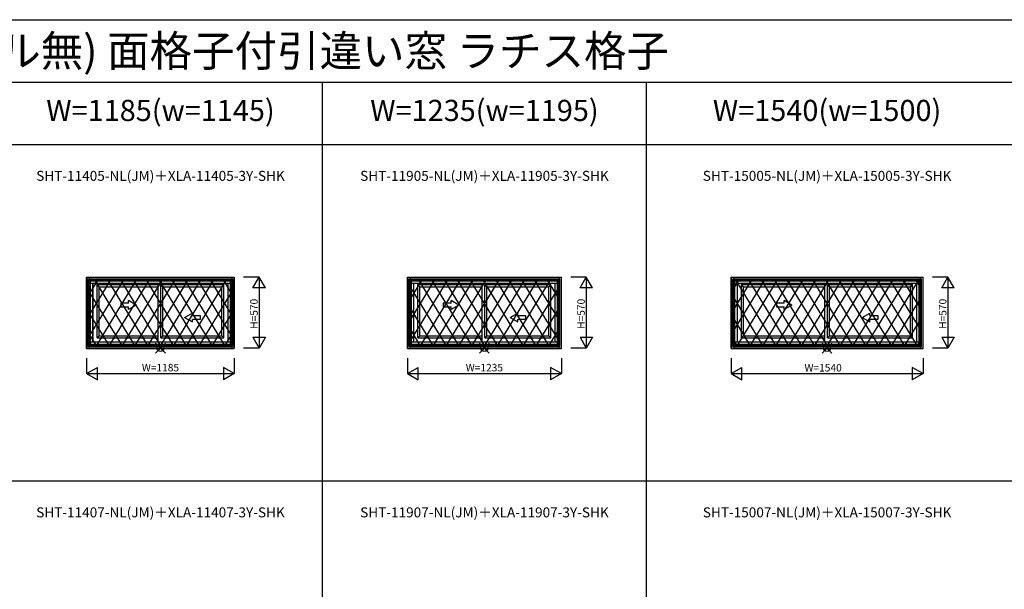
# Model space of a CAD drawing. Extents: x 0 to 27500, y 0 to 20000.
# Drawn here: x 5870 to 13773, y 15430 to 20000 of the extents above; entities that cross this region are included whole.
import ezdxf
from ezdxf.enums import TextEntityAlignment as Align

# ---------------------------------------------------------------- set-up
doc = ezdxf.new("R2010")
doc.units = 0
doc.layers.get('0').update_dxf_attribs({"linetype": 'CONTINUOUS'})
for name, color, linetype in [('YKK_A1', 4, 'CONTINUOUS'), ('YKK_A2', 3, 'CONTINUOUS'), ('YKK_F1', 7, 'CONTINUOUS'), ('YKK_IN', 1, 'CONTINUOUS'), ('YKK_N1', 2, 'CONTINUOUS')]:
    doc.layers.add(name, color=color, linetype=linetype)
doc.styles.add('EXTFONT', font='txt.shx', dxfattribs={"height": 60, "bigfont": 'EXTFONT'})

msp = doc.modelspace()

# ---------------------------------------------------------------- linework, layer by layer
at = {"layer": 'YKK_A1'}
for p, q in [((6407.5, 17935), (7592.5, 17935)), ((6407.5, 17360.7), (6407.5, 17935)), ((6420.5, 17922), (7579.5, 17922)), ((6420.5, 17378), (6420.5, 17922)), ((6434.3, 17908.2), (7565.7, 17908.2)), ((6434.3, 17391.8), (6434.3, 17908.2)), ((6438.5, 17904), (6434.3, 17908.2)), ((6438.5, 17904), (7561.5, 17904)), ((6438.5, 17396), (6438.5, 17904)), ((6438.5, 17885.1), (7561.5, 17885.1)), ((6457.4, 17414.9), (6457.4, 17885.1)), ((6458.5, 17414.9), (6458.5, 17885.1)), ((6491.2, 17447.7), (6491.2, 17874.3)), ((6491.2, 17874.3), (6981, 17874.3)), ((6507.5, 17858), (6491.2, 17874.3)), ((6981, 17414.9), (6981, 17885.1)), ((7002.7, 17874.3), (7508.8, 17874.3)), ((7002.7, 17447.7), (7002.7, 17874.3)), ((7019, 17858), (7002.7, 17874.3)), ((7492.5, 17858), (7508.8, 17874.3)), ((7508.8, 17447.7), (7508.8, 17874.3)), ((7542.6, 17414.9), (7542.6, 17885.1)), ((7561.5, 17904), (7565.7, 17908.2)), ((7561.5, 17396), (7561.5, 17904)), ((7565.7, 17391.8), (7565.7, 17908.2)), ((7579.5, 17378), (7579.5, 17922)), ((7592.5, 17360.7), (7592.5, 17935)), ((8982.5, 17360.7), (8982.5, 17935)), ((8982.5, 17935), (10217.5, 17935)), ((8995.5, 17378), (8995.5, 17922)), ((8995.5, 17922), (10204.5, 17922)), ((9009.3, 17391.8), (9009.3, 17908.2)), ((9009.3, 17908.2), (10190.7, 17908.2)), ((9013.5, 17904), (9009.3, 17908.2)), ((9013.5, 17396), (9013.5, 17904)), ((9013.5, 17904), (10186.5, 17904)), ((9013.5, 17885.1), (10186.5, 17885.1)), ((9032.4, 17414.9), (9032.4, 17885.1)), ((9033.5, 17414.9), (9033.5, 17885.1)), ((9066.2, 17447.7), (9066.2, 17874.3)), ((9066.2, 17874.3), (9581, 17874.3)), ((9082.5, 17858), (9066.2, 17874.3)), ((9581, 17414.9), (9581, 17885.1)), ((9602.7, 17447.7), (9602.7, 17874.3)), ((9602.7, 17874.3), (10133.8, 17874.3)), ((9619, 17858), (9602.7, 17874.3)), ((10117.5, 17858), (10133.8, 17874.3)), ((10133.8, 17447.7), (10133.8, 17874.3)), ((10167.6, 17414.9), (10167.6, 17885.1)), ((10186.5, 17904), (10190.7, 17908.2)), ((10186.5, 17396), (10186.5, 17904)), ((10190.7, 17391.8), (10190.7, 17908.2)), ((10204.5, 17378), (10204.5, 17922)), ((10217.5, 17360.7), (10217.5, 17935)), ((11580, 17360.7), (11580, 17935)), ((11580, 17935), (13120, 17935)), ((11593, 17378), (11593, 17922)), ((11593, 17922), (13107, 17922)), ((11606.8, 17391.8), (11606.8, 17908.2)), ((11606.8, 17908.2), (13093.2, 17908.2)), ((11611, 17904), (11606.8, 17908.2)), ((11611, 17396), (11611, 17904)), ((11611, 17904), (13089, 17904)), ((11611, 17885.1), (13089, 17885.1)), ((11629.9, 17414.9), (11629.9, 17885.1)), ((11631, 17414.9), (11631, 17885.1)), ((11663.7, 17447.7), (11663.7, 17874.3)), ((11663.7, 17874.3), (12331, 17874.3)), ((11680, 17858), (11663.7, 17874.3)), ((12331, 17414.9), (12331, 17885.1)), ((12352.7, 17447.7), (12352.7, 17874.3)), ((12352.7, 17874.3), (13036.3, 17874.3)), ((12369, 17858), (12352.7, 17874.3)), ((13020, 17858), (13036.3, 17874.3)), ((13036.3, 17447.7), (13036.3, 17874.3)), ((13070.1, 17414.9), (13070.1, 17885.1)), ((13089, 17904), (13093.2, 17908.2)), ((13089, 17396), (13089, 17904)), ((13093.2, 17391.8), (13093.2, 17908.2)), ((13107, 17378), (13107, 17922)), ((13120, 17360.7), (13120, 17935)), ((6507.5, 17464), (6507.5, 17858)), ((6507.5, 17858), (6981, 17858)), ((7019, 17858), (7492.5, 17858)), ((7019, 17464), (7019, 17858)), ((7492.5, 17464), (7492.5, 17858)), ((9082.5, 17464), (9082.5, 17858)), ((9082.5, 17858), (9581, 17858)), ((9619, 17464), (9619, 17858)), ((9619, 17858), (10117.5, 17858)), ((10117.5, 17464), (10117.5, 17858)), ((11680, 17464), (11680, 17858)), ((11680, 17858), (12331, 17858)), ((12369, 17464), (12369, 17858)), ((12369, 17858), (13020, 17858)), ((13020, 17464), (13020, 17858)), ((6682.3, 17726.5), (6682.3, 17695.5)), ((6744.3, 17726.5), (6682.3, 17726.5)), ((6744.3, 17726.5), (6744.3, 17746.8)), ((6806.2, 17711), (6744.3, 17746.8)), ((6806.2, 17711), (6744.3, 17675.2)), ((9331.8, 17726.5), (9269.8, 17726.5)), ((9269.8, 17726.5), (9269.8, 17695.5)), ((9393.7, 17711), (9331.8, 17746.8)), ((9331.8, 17726.5), (9331.8, 17746.8)), ((9393.7, 17711), (9331.8, 17675.2)), ((12005.5, 17726.5), (11943.6, 17726.5)), ((11943.6, 17726.5), (11943.6, 17695.5)), ((12067.4, 17711), (12005.5, 17746.8)), ((12005.5, 17726.5), (12005.5, 17746.8)), ((12067.4, 17711), (12005.5, 17675.2)), ((6682.3, 17695.5), (6744.3, 17695.5)), ((6744.3, 17675.2), (6744.3, 17695.5)), ((7193.8, 17611), (7255.8, 17646.8)), ((7255.8, 17626.5), (7255.8, 17646.8)), ((7255.8, 17626.5), (7317.7, 17626.5)), ((7317.7, 17626.5), (7317.7, 17595.5)), ((9269.8, 17695.5), (9331.8, 17695.5)), ((9331.8, 17675.2), (9331.8, 17695.5)), ((9806.3, 17611), (9868.3, 17646.8)), ((9868.3, 17626.5), (9868.3, 17646.8)), ((9868.3, 17626.5), (9930.2, 17626.5)), ((9930.2, 17626.5), (9930.2, 17595.5)), ((11943.6, 17695.5), (12005.5, 17695.5)), ((12005.5, 17675.2), (12005.5, 17695.5)), ((12632.6, 17611), (12694.5, 17646.8)), ((12694.5, 17626.5), (12694.5, 17646.8)), ((12694.5, 17626.5), (12756.4, 17626.5)), ((12756.4, 17626.5), (12756.4, 17595.5)), ((7193.8, 17611), (7255.8, 17575.2)), ((7255.8, 17575.2), (7255.8, 17595.5)), ((7317.7, 17595.5), (7255.8, 17595.5)), ((9806.3, 17611), (9868.3, 17575.2)), ((9930.2, 17595.5), (9868.3, 17595.5)), ((9868.3, 17575.2), (9868.3, 17595.5)), ((12632.6, 17611), (12694.5, 17575.2)), ((12756.4, 17595.5), (12694.5, 17595.5)), ((12694.5, 17575.2), (12694.5, 17595.5)), ((6434.3, 17391.8), (6438.5, 17396)), ((6434.3, 17391.8), (7565.7, 17391.8)), ((6438.5, 17414.9), (7561.5, 17414.9)), ((6438.5, 17396), (7561.5, 17396)), ((6507.5, 17464), (6491.2, 17447.7)), ((6491.2, 17447.7), (6981, 17447.7)), ((6507.5, 17464), (6981, 17464)), ((7019, 17464), (7002.7, 17447.7)), ((7002.7, 17447.7), (7508.8, 17447.7)), ((7019, 17464), (7492.5, 17464)), ((7492.5, 17464), (7508.8, 17447.7)), ((7565.7, 17391.8), (7561.5, 17396)), ((9009.3, 17391.8), (9013.5, 17396)), ((9009.3, 17391.8), (10190.7, 17391.8)), ((9013.5, 17414.9), (10186.5, 17414.9)), ((9013.5, 17396), (10186.5, 17396)), ((9082.5, 17464), (9066.2, 17447.7)), ((9066.2, 17447.7), (9581, 17447.7)), ((9082.5, 17464), (9581, 17464)), ((9619, 17464), (9602.7, 17447.7)), ((9602.7, 17447.7), (10133.8, 17447.7)), ((9619, 17464), (10117.5, 17464)), ((10117.5, 17464), (10133.8, 17447.7)), ((10190.7, 17391.8), (10186.5, 17396)), ((11606.8, 17391.8), (11611, 17396)), ((11606.8, 17391.8), (13093.2, 17391.8)), ((11611, 17414.9), (13089, 17414.9)), ((11611, 17396), (13089, 17396)), ((11680, 17464), (11663.7, 17447.7)), ((11663.7, 17447.7), (12331, 17447.7)), ((11680, 17464), (12331, 17464)), ((12369, 17464), (12352.7, 17447.7)), ((12352.7, 17447.7), (13036.3, 17447.7)), ((12369, 17464), (13020, 17464)), ((13020, 17464), (13036.3, 17447.7)), ((13093.2, 17391.8), (13089, 17396)), ((6407.5, 17365), (7592.5, 17365)), ((6407.5, 17360.7), (7592.5, 17360.7)), ((6420.5, 17378), (7579.5, 17378)), ((8982.5, 17365), (10217.5, 17365)), ((8982.5, 17360.7), (10217.5, 17360.7)), ((8995.5, 17378), (10204.5, 17378)), ((11580, 17365), (13120, 17365)), ((11580, 17360.7), (13120, 17360.7)), ((11593, 17378), (13107, 17378))]:
    msp.add_line(p, q, dxfattribs=at)
at = {"layer": 'YKK_A2'}
for p, q in [((6408, 17934.5), (6408, 17365.5)), ((6408, 17934.5), (7592, 17934.5)), ((6429, 17934.5), (6429, 17365.5)), ((6429, 17913.5), (7571, 17913.5)), ((6494.1, 17908.5), (6434, 17809.9)), ((6597.3, 17908.5), (6434, 17640.7)), ((6434, 17908.5), (6434, 17391.5)), ((6700.4, 17908.5), (6434, 17471.4)), ((6434, 17908.5), (7566, 17908.5)), ((6474.1, 17908.5), (6789.6, 17391.5)), ((6803.6, 17908.5), (6488.4, 17391.5)), ((6577.4, 17908.5), (6892.8, 17391.5)), ((6906.7, 17908.5), (6591.5, 17391.5)), ((6680.6, 17908.5), (6995.9, 17391.5)), ((7009.9, 17908.5), (6694.7, 17391.5)), ((6783.8, 17908.5), (7099, 17391.5)), ((7113.1, 17908.5), (6798, 17391.5)), ((6886.9, 17908.5), (7202.1, 17391.5)), ((7216.3, 17908.5), (6901, 17391.5)), ((6990.1, 17908.5), (7305.4, 17391.5)), ((7319.4, 17908.5), (7004.1, 17391.5)), ((7093.4, 17908.5), (7408.5, 17391.5)), ((7422.6, 17908.5), (7107.3, 17391.5)), ((7196.5, 17908.5), (7511.6, 17391.5)), ((7525.9, 17908.5), (7210.4, 17391.5)), ((7299.6, 17908.5), (7566, 17471.5)), ((7402.8, 17908.5), (7566, 17640.7)), ((7505.9, 17908.5), (7566, 17809.9)), ((7566, 17908.5), (7566, 17391.5)), ((7571, 17934.5), (7571, 17365.5)), ((7592, 17934.5), (7592, 17365.5)), ((8983, 17934.5), (8983, 17365.5)), ((8983, 17934.5), (10217, 17934.5)), ((9004, 17934.5), (9004, 17365.5)), ((9004, 17913.5), (10196, 17913.5)), ((9197.3, 17908.5), (9009, 17599.7)), ((9094.1, 17908.5), (9009, 17768.9)), ((9300.4, 17908.5), (9009, 17430.4)), ((9009, 17908.5), (9009, 17391.5)), ((9009, 17908.5), (10191, 17908.5)), ((9074.1, 17908.5), (9389.6, 17391.5)), ((9403.6, 17908.5), (9088.4, 17391.5)), ((9177.4, 17908.5), (9492.8, 17391.5)), ((9506.7, 17908.5), (9191.5, 17391.5)), ((9280.6, 17908.5), (9595.9, 17391.5)), ((9609.9, 17908.5), (9294.7, 17391.5)), ((9383.8, 17908.5), (9699, 17391.5)), ((9713.1, 17908.5), (9398, 17391.5)), ((9486.9, 17908.5), (9802.1, 17391.5)), ((9816.3, 17908.5), (9501, 17391.5)), ((9590.1, 17908.5), (9905.4, 17391.5)), ((9919.4, 17908.5), (9604.1, 17391.5)), ((9693.4, 17908.5), (10008.5, 17391.5)), ((10022.6, 17908.5), (9707.3, 17391.5)), ((9796.5, 17908.5), (10111.6, 17391.5)), ((10125.9, 17908.5), (9810.4, 17391.5)), ((9899.6, 17908.5), (10191, 17430.5)), ((10002.8, 17908.5), (10191, 17599.7)), ((10105.9, 17908.5), (10191, 17768.9)), ((10191, 17908.5), (10191, 17391.5)), ((10196, 17934.5), (10196, 17365.5)), ((10217, 17934.5), (10217, 17365.5)), ((11580.5, 17934.5), (11580.5, 17365.5)), ((11580.5, 17934.5), (13119.5, 17934.5)), ((11601.5, 17934.5), (11601.5, 17365.5)), ((11601.5, 17913.5), (13098.5, 17913.5)), ((11637.9, 17908.5), (11606.5, 17857.1)), ((11844.1, 17908.5), (11606.5, 17518.7)), ((11741, 17908.5), (11606.5, 17687.9)), ((11606.5, 17908.5), (11606.5, 17391.5)), ((11606.5, 17908.5), (13093.5, 17908.5)), ((11617.8, 17908.5), (11933.3, 17391.5)), ((11947.3, 17908.5), (11632.1, 17391.5)), ((11721.1, 17908.5), (12036.5, 17391.5)), ((12050.4, 17908.5), (11735.3, 17391.5)), ((11824.1, 17908.5), (12139.6, 17391.5)), ((12153.6, 17908.5), (11838.4, 17391.5)), ((11927.4, 17908.5), (12242.8, 17391.5)), ((12256.7, 17908.5), (11941.5, 17391.5)), ((12030.6, 17908.5), (12345.9, 17391.5)), ((12359.9, 17908.5), (12044.7, 17391.5)), ((12133.8, 17908.5), (12449, 17391.5)), ((12463.1, 17908.5), (12148, 17391.5)), ((12236.9, 17908.5), (12552.1, 17391.5)), ((12566.3, 17908.5), (12251, 17391.5)), ((12340.1, 17908.5), (12655.4, 17391.5)), ((12669.4, 17908.5), (12354.1, 17391.5)), ((12443.4, 17908.5), (12758.5, 17391.5)), ((12772.6, 17908.5), (12457.3, 17391.5)), ((12546.5, 17908.5), (12861.6, 17391.5)), ((12875.9, 17908.5), (12560.4, 17391.5)), ((12649.6, 17908.5), (12964.8, 17391.5)), ((12978.9, 17908.5), (12663.6, 17391.5)), ((12752.8, 17908.5), (13067.9, 17391.5)), ((13082.2, 17908.5), (12766.8, 17391.5)), ((12855.9, 17908.5), (13093.5, 17518.8)), ((12959, 17908.5), (13093.5, 17687.9)), ((13062.2, 17908.5), (13093.5, 17857.1)), ((13093.5, 17908.5), (13093.5, 17391.5)), ((13098.5, 17934.5), (13098.5, 17365.5)), ((13119.5, 17934.5), (13119.5, 17365.5)), ((6434, 17805.4), (6686.5, 17391.5)), ((7566, 17805.4), (7313.6, 17391.5)), ((9009, 17846.4), (9286.5, 17391.5)), ((10191, 17846.3), (9913.6, 17391.5)), ((11606.5, 17758), (11830.1, 17391.5)), ((13093.5, 17758), (12869.9, 17391.5)), ((6434, 17636.1), (6583.3, 17391.5)), ((7566, 17636.1), (7416.8, 17391.5)), ((9009, 17677.1), (9183.3, 17391.5)), ((10191, 17677), (10016.8, 17391.5)), ((11606.5, 17589), (11727, 17391.5)), ((13093.5, 17589), (12973, 17391.5)), ((6434, 17467.1), (6480.1, 17391.5)), ((7566, 17467.1), (7519.9, 17391.5)), ((9009, 17508.1), (9080.1, 17391.5)), ((10191, 17508), (10119.9, 17391.5)), ((6429, 17386.5), (7571, 17386.5)), ((6434, 17391.5), (7566, 17391.5)), ((9004, 17386.5), (10196, 17386.5)), ((9009, 17391.5), (10191, 17391.5)), ((11601.5, 17386.5), (13098.5, 17386.5)), ((11606.5, 17420), (11623.9, 17391.5)), ((11606.5, 17391.5), (13093.5, 17391.5)), ((13093.5, 17420), (13076.1, 17391.5)), ((6408, 17365.5), (7592, 17365.5)), ((8983, 17365.5), (10217, 17365.5)), ((11580.5, 17365.5), (13119.5, 17365.5))]:
    msp.add_line(p, q, dxfattribs=at)
at = {"layer": 'YKK_F1', "color": 7}
for p, q in [((0, 20000), (27500, 20000)), ((0, 19500), (22400, 19500)), ((8300, 3000), (8300, 19500)), ((10900, 3000), (10900, 19500)), ((0, 19000), (22400, 19000))]:
    msp.add_line(p, q, dxfattribs=at)
at = {"layer": 'YKK_F1'}
msp.add_line((0, 16300), (22400, 16300), dxfattribs=at)
at = {"layer": 'YKK_IN'}
for p, q in [((6960.7, 17404.3), (7039.3, 17325.7)), ((6960.7, 17325.7), (7039.3, 17404.3)), ((9560.7, 17325.7), (9639.3, 17404.3)), ((9560.7, 17404.3), (9639.3, 17325.7)), ((12310.7, 17325.7), (12389.3, 17404.3)), ((12310.7, 17404.3), (12389.3, 17325.7))]:
    msp.add_line(p, q, dxfattribs=at)
for centre in [(7000, 17365), (9600, 17365), (12350, 17365)]:
    msp.add_circle(centre, 27.8, dxfattribs=at)
at = {"layer": 'YKK_N1'}
for p, q in [((7792.5, 17935), (7667.5, 17935)), ((7742.5, 17848.4), (7792.5, 17935)), ((7792.5, 17935), (7792.5, 17365)), ((7842.5, 17848.4), (7792.5, 17935)), ((10417.5, 17935), (10292.5, 17935)), ((10367.5, 17848.4), (10417.5, 17935)), ((10417.5, 17935), (10417.5, 17365)), ((10467.5, 17848.4), (10417.5, 17935)), ((13320, 17935), (13195, 17935)), ((13270, 17848.4), (13320, 17935)), ((13320, 17935), (13320, 17365)), ((13370, 17848.4), (13320, 17935)), ((7842.5, 17848.4), (7742.5, 17848.4)), ((10467.5, 17848.4), (10367.5, 17848.4)), ((13370, 17848.4), (13270, 17848.4)), ((7742.5, 17451.6), (7842.5, 17451.6)), ((7742.5, 17451.6), (7792.5, 17365)), ((7842.5, 17451.6), (7792.5, 17365)), ((10367.5, 17451.6), (10467.5, 17451.6)), ((10367.5, 17451.6), (10417.5, 17365)), ((10467.5, 17451.6), (10417.5, 17365)), ((13270, 17451.6), (13370, 17451.6)), ((13270, 17451.6), (13320, 17365)), ((13370, 17451.6), (13320, 17365)), ((7792.5, 17365), (7667.5, 17365)), ((10417.5, 17365), (10292.5, 17365)), ((13320, 17365), (13195, 17365)), ((6407.5, 17285.7), (6407.5, 17160.7)), ((7592.5, 17285.7), (7592.5, 17160.7)), ((8982.5, 17285.7), (8982.5, 17160.7)), ((10217.5, 17285.7), (10217.5, 17160.7)), ((11580, 17285.7), (11580, 17160.7)), ((13120, 17285.7), (13120, 17160.7)), ((6407.5, 17160.7), (6494.1, 17210.7)), ((6407.5, 17160.7), (7592.5, 17160.7)), ((6407.5, 17160.7), (6494.1, 17110.7)), ((6494.1, 17110.7), (6494.1, 17210.7)), ((7505.9, 17210.7), (7505.9, 17110.7)), ((7592.5, 17160.7), (7505.9, 17210.7)), ((7592.5, 17160.7), (7505.9, 17110.7)), ((8982.5, 17160.7), (9069.1, 17210.7)), ((8982.5, 17160.7), (10217.5, 17160.7)), ((8982.5, 17160.7), (9069.1, 17110.7)), ((9069.1, 17110.7), (9069.1, 17210.7)), ((10130.9, 17210.7), (10130.9, 17110.7)), ((10217.5, 17160.7), (10130.9, 17210.7)), ((10217.5, 17160.7), (10130.9, 17110.7)), ((11580, 17160.7), (11666.6, 17210.7)), ((11580, 17160.7), (13120, 17160.7)), ((11580, 17160.7), (11666.6, 17110.7)), ((11666.6, 17110.7), (11666.6, 17210.7)), ((13033.4, 17210.7), (13033.4, 17110.7)), ((13120, 17160.7), (13033.4, 17210.7)), ((13120, 17160.7), (13033.4, 17110.7))]:
    msp.add_line(p, q, dxfattribs=at)

# ---------------------------------------------------------------- texts
at = {"style": 'EXTFONT'}
msp.add_text('APW330_42\u3000在来 APW330(アングル無) 面格子付引違い窓 ラチス格子', height=250, dxfattribs=at).set_placement((309.2, 19625))
at = {"color": 3, "style": 'EXTFONT'}
for s, p in [('W=1185(w=1145)', (7000, 19250)), ('W=1235(w=1195)', (9600, 19250)), ('W=1540(w=1500)', (12350, 19250))]:
    msp.add_text(s, height=170, dxfattribs=at).set_placement(p, align=Align.MIDDLE)
at = {"style": 'EXTFONT'}
for s, p in [('SHT-11405-NL(JM)＋XLA-11405-3Y-SHK', (7000, 18736.8)), ('SHT-11905-NL(JM)＋XLA-11905-3Y-SHK', (9600, 18736.8)), ('SHT-15005-NL(JM)＋XLA-15005-3Y-SHK', (12350, 18736.8)), ('SHT-11407-NL(JM)＋XLA-11407-3Y-SHK', (7000, 16036.8)), ('SHT-11907-NL(JM)＋XLA-11907-3Y-SHK', (9600, 16036.8)), ('SHT-15007-NL(JM)＋XLA-15007-3Y-SHK', (12350, 16036.8))]:
    msp.add_text(s, height=80, dxfattribs=at).set_placement(p, align=Align.MIDDLE)
at = {"layer": 'YKK_N1'}
for p in [(7780.5, 17519.7), (10405.5, 17519.7), (13308, 17519.7)]:
    msp.add_text('H=570', height=60, rotation=90, dxfattribs=at).set_placement(p)
for s, p in [('W=1185', (7000, 17200.7)), ('W=1235', (9600, 17200.7))]:
    msp.add_text(s, height=60, dxfattribs=at).set_placement(p, align=Align.MIDDLE)
at = {"layer": 'YKK_N1', "color": 2}
msp.add_text('W=1540', height=60, dxfattribs=at).set_placement((12168.8, 17207.4), align=Align.MIDDLE_LEFT)

doc.saveas('drawing.dxf')
